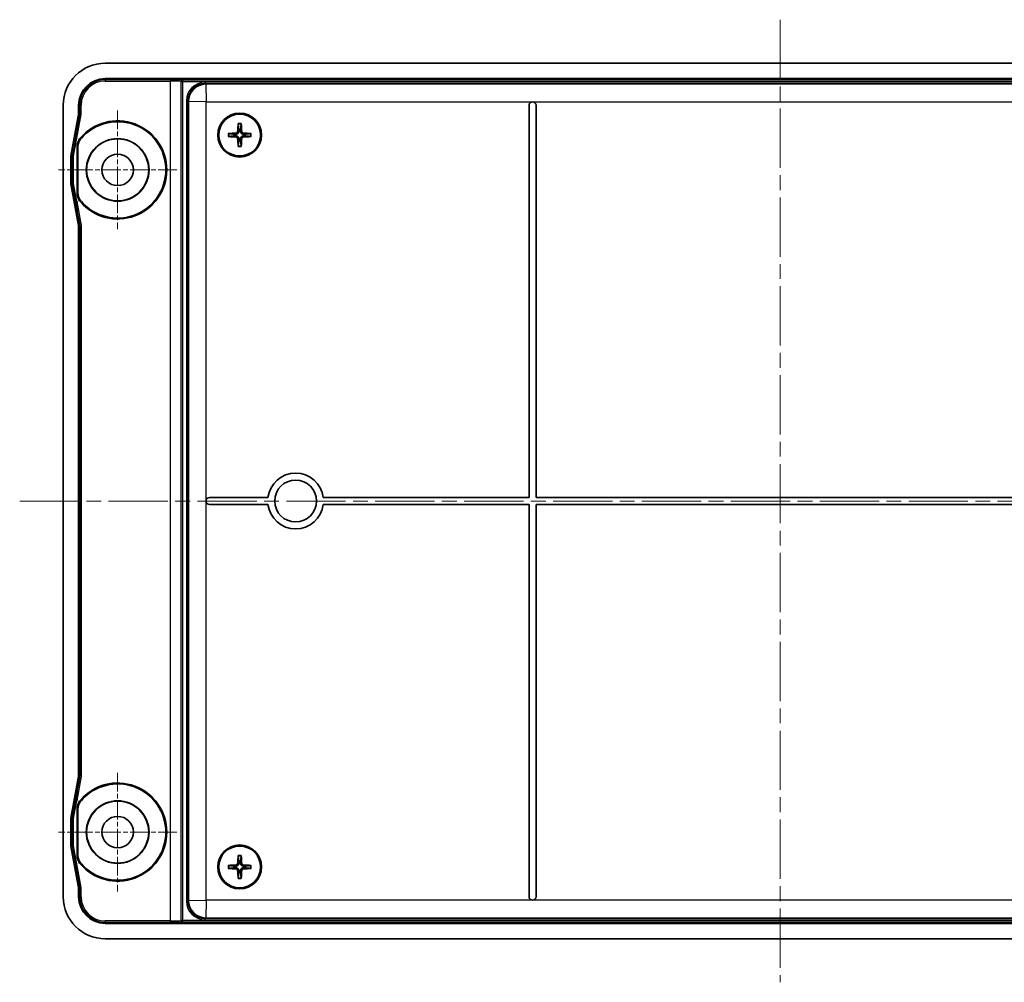
# Model space of a CAD drawing. Units: millimetres. Extents: x 22 to 3571, y 12 to 715.
# Drawn here: x 1312 to 1453, y 400 to 539 of the extents above; entities that cross this region are included whole.
import ezdxf

# ---------------------------------------------------------------- set-up
doc = ezdxf.new("R2010")
doc.units = ezdxf.units.MM
doc.header["$LTSCALE"] = 1.5
doc.linetypes.add('CHAIN', pattern=[0.3543, 0.2362, -0.0295, 0.0591, -0.0295])
doc.layers.add('Center Mark (ISO)', color=7, linetype='Continuous', lineweight=18, true_color=0x80ffff)
doc.layers.add('Centerline (ISO)', color=7, linetype='Continuous', lineweight=18, true_color=0x80ffff)
doc.layers.add('Visible (ISO)', color=7, linetype='Continuous', lineweight=35)
doc.layers.add('Visible Narrow (ISO)', color=7, linetype='Continuous', lineweight=25)

msp = doc.modelspace()

# ---------------------------------------------------------------- linework, layer by layer
at = {"layer": 'Center Mark (ISO)', "linetype": 'CHAIN', "ltscale": 7.55611}
for p, q in [((1326.1764, 525.4836), (1326.1764, 508.4836)), ((1334.6764, 516.9836), (1317.6764, 516.9836)), ((1326.1764, 430.4836), (1326.1764, 413.4836)), ((1334.6764, 421.9836), (1317.6764, 421.9836))]:
    msp.add_line(p, q, dxfattribs=at)
at = {"layer": 'Centerline (ISO)', "linetype": 'CHAIN', "ltscale": 23.990969}
for p, q in [((1421.1764, 538.5336), (1421.1764, 400.4336)), ((1312.1264, 469.4836), (1530.2264, 469.4836))]:
    msp.add_line(p, q, dxfattribs=at)
at = {"layer": 'Visible (ISO)'}
for p, q in [((1324.3764, 532.2836), (1517.9764, 532.2836)), ((1324.3764, 530.0836), (1517.9764, 530.0836)), ((1318.3764, 412.6836), (1318.3764, 526.2836)), ((1320.5764, 525.2562), (1320.5764, 526.2836)), ((1385.1764, 526.2622), (1385.1764, 469.9836)), ((1386.1764, 469.9836), (1386.1764, 526.2622)), ((1319.4796, 519.0015), (1320.5272, 524.7155)), ((1320.3541, 513.6985), (1320.3541, 520.2688)), ((1320.4764, 520.2231), (1320.4764, 513.7441)), ((1319.4764, 515.0018), (1319.4764, 518.9655)), ((1320.5272, 509.2517), (1319.4796, 514.9658)), ((1320.3541, 512.1963), (1320.3541, 512.4641)), ((1320.3626, 511.0326), (1320.3609, 511.0511)), ((1320.5764, 430.2562), (1320.5764, 508.7111)), ((1347.7327, 469.9836), (1339.3478, 469.9836)), ((1339.3478, 468.9836), (1347.7327, 468.9836)), ((1385.1764, 469.9836), (1355.67, 469.9836)), ((1355.67, 468.9836), (1385.1764, 468.9836)), ((1385.1764, 468.9836), (1385.1764, 412.7051)), ((1456.1764, 469.9836), (1386.1764, 469.9836)), ((1386.1764, 412.7051), (1386.1764, 468.9836)), ((1386.1764, 468.9836), (1456.1764, 468.9836)), ((1319.4796, 424.0015), (1320.5272, 429.7155)), ((1320.3626, 427.9347), (1320.3609, 427.9161)), ((1320.3541, 426.5032), (1320.3541, 426.7709)), ((1320.3541, 418.6985), (1320.3541, 425.2688)), ((1320.4764, 425.2231), (1320.4764, 418.7441)), ((1319.4764, 420.0018), (1319.4764, 423.9655)), ((1320.5272, 414.2517), (1319.4796, 419.9658)), ((1320.5764, 412.6836), (1320.5764, 413.7111)), ((1517.9764, 408.8836), (1324.3764, 408.8836)), ((1517.9764, 406.6836), (1324.3764, 406.6836))]:
    msp.add_line(p, q, dxfattribs=at)
for centre, radius in [((1343.6764, 521.9836), 3.15), ((1343.6764, 521.9836), 3), ((1326.1764, 516.9836), 4.4954), ((1326.1764, 516.9836), 4.45), ((1326.1764, 516.9836), 2.25), ((1351.7014, 469.4836), 3), ((1326.1764, 421.9836), 4.4954), ((1326.1764, 421.9836), 4.45), ((1326.1764, 421.9836), 2.25), ((1343.6764, 416.9836), 3.15), ((1343.6764, 416.9836), 3)]:
    msp.add_circle(centre, radius, dxfattribs=at)
for centre, radius, start, end in [((1324.3764, 526.2836), 6, 90, 180), ((1324.3764, 526.2836), 3.8, 90, 180), ((1385.6764, 526.2622), 0.5, 0, 180), ((1326.1764, 516.9836), 7.0397, 220.669303, 139.330697), ((1326.1764, 516.9836), 6.9175, 221.194144, 138.805856), ((1343.6764, 521.9836), 0.8207, 81.331953, 98.668047), ((1343.6764, 521.9836), 0.8207, 171.331953, 188.668047), ((1343.6764, 521.9836), 0.8207, 261.331953, 278.668047), ((1343.6764, 521.9836), 0.8207, 351.331953, 8.668047), ((1351.7014, 469.4836), 4, 7.180756, 172.819244), ((1339.3478, 469.4836), 0.5, 90, 270), ((1351.7014, 469.4836), 4, 187.180756, 352.819244), ((1326.1764, 421.9836), 7.0397, 220.669303, 139.330697), ((1326.1764, 421.9836), 6.9175, 221.194144, 138.805856), ((1343.6764, 416.9836), 0.8207, 171.331953, 188.668047), ((1343.6764, 416.9836), 0.8207, 81.331953, 98.668047), ((1343.6764, 416.9836), 0.8207, 351.331953, 8.668047), ((1343.6764, 416.9836), 0.8207, 261.331953, 278.668047), ((1324.3764, 412.6836), 6, 180, 270), ((1324.3764, 412.6836), 3.8, 180, 270), ((1385.6764, 412.7051), 0.5, 180, 0)]:
    msp.add_arc(centre, radius, start, end, dxfattribs=at)
for centre, major_axis, ratio, start_param, end_param in [((1317.5745, 525.2565), (2.9895, -0.2718), 0.9993858, 6.1925808, 6.37378982), ((1343.8428, 521.9764), (-0.2403, -5.4922), 0.08715574, 4.41007338, 4.62024869), ((1343.5099, 521.9764), (-0.2403, 5.4922), 0.08715574, 4.80452927, 5.01470458), ((1343.6836, 521.8172), (-5.4922, -0.2403), 0.08715574, 4.80452927, 5.01470458), ((1343.6836, 522.1501), (5.4922, -0.2403), 0.08715574, 4.41007338, 4.62024869), ((1343.8428, 521.9909), (0.2403, -5.4922), 0.08715574, 4.80452927, 5.01470458), ((1343.5099, 521.9909), (0.2403, 5.4922), 0.08715574, 4.41007338, 4.62024869), ((1343.6691, 521.8172), (-5.4922, 0.2403), 0.08715574, 4.41007338, 4.62024869), ((1343.6691, 522.1501), (5.4922, 0.2403), 0.08715574, 4.80452927, 5.01470458), ((1319.6765, 518.9654), (-0.1993, 0.0181), 0.9993858, 6.1925808, 6.37378982), ((1319.6765, 515.0018), (-0.1993, -0.0181), 0.9993858, 6.1925808, 6.37378982), ((1320.3629, 512.4165), (0.0003, -1.3872), 0.00628977, 4.67805282, 6.21394256), ((1320.3611, 512.1582), (0.0002, -1.1097), 0.00628977, 4.67805282, 6.21394256), ((1317.5745, 508.7107), (2.9895, 0.2718), 0.9993858, 6.1925808, 6.37378982), ((1317.5745, 430.2565), (2.9895, -0.2718), 0.9993858, 6.1925808, 6.37378982), ((1320.3629, 426.5508), (0.0003, 1.3872), 0.00628977, 0.06924274, 1.60513249), ((1320.3611, 426.809), (0.0002, 1.1097), 0.00628977, 0.06924274, 1.60513249), ((1319.6765, 423.9654), (-0.1993, 0.0181), 0.9993858, 6.1925808, 6.37378982), ((1319.6765, 420.0018), (-0.1993, -0.0181), 0.9993858, 6.1925808, 6.37378982), ((1343.8428, 416.9764), (-0.2403, -5.4922), 0.08715574, 4.41007338, 4.62024869), ((1343.5099, 416.9764), (-0.2403, 5.4922), 0.08715574, 4.80452927, 5.01470458), ((1343.6836, 416.8172), (-5.4922, -0.2403), 0.08715574, 4.80452927, 5.01470458), ((1343.6836, 417.1501), (5.4922, -0.2403), 0.08715574, 4.41007338, 4.62024869), ((1343.6691, 416.8172), (-5.4922, 0.2403), 0.08715574, 4.41007338, 4.62024869), ((1343.6691, 417.1501), (5.4922, 0.2403), 0.08715574, 4.80452927, 5.01470458), ((1343.8428, 416.9909), (0.2403, -5.4922), 0.08715574, 4.80452927, 5.01470458), ((1343.5099, 416.9909), (0.2403, 5.4922), 0.08715574, 4.41007338, 4.62024869), ((1317.5745, 413.7107), (2.9895, 0.2718), 0.9993858, 6.1925808, 6.37378982)]:
    msp.add_ellipse(centre, major_axis=major_axis, ratio=ratio, start_param=start_param, end_param=end_param, dxfattribs=at)
for points, knots in [([(1343.3882, 522.5025), (1343.3867, 522.4724), (1343.3791, 522.4405), (1343.3517, 522.3823), (1343.3319, 522.356), (1343.2873, 522.315), (1343.2593, 522.2976), (1343.2059, 522.2779), (1343.1813, 522.273), (1343.1574, 522.2717)], [0, 0, 0, 0, 0.0090900953, 0.0090900953, 0.0181801906, 0.0181801906, 0.0272821747, 0.0272821747, 0.0342911218, 0.0342911218, 0.0342911218, 0.0342911218]), ([(1343.5533, 522.4953), (1343.5533, 522.4546), (1343.5468, 522.4131), (1343.5269, 522.3493), (1343.5147, 522.3206), (1343.4824, 522.2663), (1343.4624, 522.2406), (1343.4194, 522.1976), (1343.3937, 522.1776), (1343.3394, 522.1453), (1343.3107, 522.1331), (1343.2469, 522.1132), (1343.2053, 522.1067), (1343.1647, 522.1067)], [-0.0711518146, -0.0711518146, -0.0711518146, -0.0711518146, -0.05848033, -0.05848033, -0.0493696425, -0.0493696425, -0.040258955, -0.040258955, -0.0311482675, -0.0311482675, -0.02203758, -0.02203758, -0.0093660955, -0.0093660955, -0.0093660955, -0.0093660955]), ([(1343.4565, 523.5154), (1343.4559, 523.5199), (1343.4554, 523.5265), (1343.4548, 523.5417), (1343.4546, 523.5536), (1343.4548, 523.5757), (1343.4551, 523.59), (1343.4561, 523.6114), (1343.4567, 523.6221), (1343.4574, 523.6315)], [0.032915009, 0.032915009, 0.032915009, 0.032915009, 0.0357979483, 0.0357979483, 0.0393715816, 0.0393715816, 0.0429964888, 0.0429964888, 0.0458049191, 0.0458049191, 0.0458049191, 0.0458049191]), ([(1344.188, 522.1067), (1344.1474, 522.1067), (1344.1058, 522.1132), (1344.042, 522.1331), (1344.0133, 522.1453), (1343.959, 522.1776), (1343.9333, 522.1976), (1343.8904, 522.2406), (1343.8703, 522.2663), (1343.838, 522.3206), (1343.8258, 522.3493), (1343.8059, 522.4131), (1343.7994, 522.4546), (1343.7994, 522.4953)], [-0.0711518146, -0.0711518146, -0.0711518146, -0.0711518146, -0.05848033, -0.05848033, -0.0493696425, -0.0493696425, -0.040258955, -0.040258955, -0.0311482675, -0.0311482675, -0.02203758, -0.02203758, -0.0093660955, -0.0093660955, -0.0093660955, -0.0093660955]), ([(1343.8954, 523.6315), (1343.896, 523.6221), (1343.8966, 523.6114), (1343.8976, 523.59), (1343.898, 523.5757), (1343.8981, 523.5536), (1343.8979, 523.5417), (1343.8973, 523.5265), (1343.8968, 523.5199), (1343.8962, 523.5154)], [0.0116129883, 0.0116129883, 0.0116129883, 0.0116129883, 0.0144214186, 0.0144214186, 0.0180463258, 0.0180463258, 0.021619959, 0.021619959, 0.0245028983, 0.0245028983, 0.0245028983, 0.0245028983]), ([(1344.1953, 522.2717), (1344.1651, 522.2733), (1344.1332, 522.2809), (1344.075, 522.3083), (1344.0488, 522.3281), (1344.0078, 522.3727), (1343.9903, 522.4006), (1343.9706, 522.4541), (1343.9657, 522.4787), (1343.9645, 522.5025)], [0, 0, 0, 0, 0.0090900953, 0.0090900953, 0.0181801906, 0.0181801906, 0.0272821747, 0.0272821747, 0.0342911218, 0.0342911218, 0.0342911218, 0.0342911218]), ([(1320.3541, 520.2688), (1320.3541, 520.5052), (1320.3978, 520.7412), (1320.5621, 521.1846), (1320.6828, 521.392), (1320.8369, 521.5713)], [0, 0, 0, 0, 0.0709348, 0.0709348, 0.141869603, 0.141869603, 0.141869603, 0.141869603]), ([(1320.4764, 520.2231), (1320.4764, 520.4626), (1320.5212, 520.7016), (1320.6897, 521.15), (1320.8134, 521.3593), (1320.9711, 521.5396)], [0, 0, 0, 0, 0.071850022, 0.071850022, 0.143700048, 0.143700048, 0.143700048, 0.143700048]), ([(1342.0284, 522.2026), (1342.0379, 522.2033), (1342.0486, 522.2039), (1342.07, 522.2049), (1342.0842, 522.2052), (1342.1064, 522.2054), (1342.1183, 522.2052), (1342.1335, 522.2046), (1342.1401, 522.2041), (1342.1446, 522.2035)], [0.0116129883, 0.0116129883, 0.0116129883, 0.0116129883, 0.0144214186, 0.0144214186, 0.0180463258, 0.0180463258, 0.021619959, 0.021619959, 0.0245028983, 0.0245028983, 0.0245028983, 0.0245028983]), ([(1342.1446, 521.7638), (1342.1401, 521.7632), (1342.1335, 521.7627), (1342.1183, 521.762), (1342.1064, 521.7619), (1342.0842, 521.762), (1342.07, 521.7624), (1342.0486, 521.7634), (1342.0379, 521.764), (1342.0284, 521.7646)], [0.032915009, 0.032915009, 0.032915009, 0.032915009, 0.0357979483, 0.0357979483, 0.0393715816, 0.0393715816, 0.0429964888, 0.0429964888, 0.0458049191, 0.0458049191, 0.0458049191, 0.0458049191]), ([(1343.1574, 521.6955), (1343.1876, 521.694), (1343.2195, 521.6864), (1343.2777, 521.659), (1343.304, 521.6392), (1343.345, 521.5945), (1343.3624, 521.5666), (1343.3821, 521.5132), (1343.387, 521.4886), (1343.3882, 521.4647)], [0, 0, 0, 0, 0.0090900953, 0.0090900953, 0.0181801906, 0.0181801906, 0.0272821747, 0.0272821747, 0.0342911218, 0.0342911218, 0.0342911218, 0.0342911218]), ([(1343.1647, 521.8606), (1343.2053, 521.8606), (1343.2469, 521.8541), (1343.3107, 521.8342), (1343.3394, 521.822), (1343.3937, 521.7897), (1343.4194, 521.7696), (1343.4624, 521.7267), (1343.4824, 521.701), (1343.5147, 521.6467), (1343.5269, 521.618), (1343.5468, 521.5542), (1343.5533, 521.5126), (1343.5533, 521.4719)], [-0.0711518146, -0.0711518146, -0.0711518146, -0.0711518146, -0.05848033, -0.05848033, -0.0493696425, -0.0493696425, -0.040258955, -0.040258955, -0.0311482675, -0.0311482675, -0.02203758, -0.02203758, -0.0093660955, -0.0093660955, -0.0093660955, -0.0093660955]), ([(1343.7994, 521.4719), (1343.7994, 521.5126), (1343.8059, 521.5542), (1343.8258, 521.618), (1343.838, 521.6467), (1343.8703, 521.701), (1343.8904, 521.7267), (1343.9333, 521.7696), (1343.959, 521.7897), (1344.0133, 521.822), (1344.042, 521.8342), (1344.1058, 521.8541), (1344.1474, 521.8606), (1344.188, 521.8606)], [-0.0711518146, -0.0711518146, -0.0711518146, -0.0711518146, -0.05848033, -0.05848033, -0.0493696425, -0.0493696425, -0.040258955, -0.040258955, -0.0311482675, -0.0311482675, -0.02203758, -0.02203758, -0.0093660955, -0.0093660955, -0.0093660955, -0.0093660955]), ([(1343.9645, 521.4647), (1343.966, 521.4949), (1343.9736, 521.5268), (1344.001, 521.585), (1344.0208, 521.6112), (1344.0655, 521.6522), (1344.0934, 521.6697), (1344.1468, 521.6894), (1344.1714, 521.6943), (1344.1953, 521.6955)], [0, 0, 0, 0, 0.0090900953, 0.0090900953, 0.0181801906, 0.0181801906, 0.0272821747, 0.0272821747, 0.0342911218, 0.0342911218, 0.0342911218, 0.0342911218]), ([(1345.2081, 522.2035), (1345.2126, 522.2041), (1345.2192, 522.2046), (1345.2344, 522.2052), (1345.2463, 522.2054), (1345.2685, 522.2052), (1345.2827, 522.2049), (1345.3041, 522.2039), (1345.3148, 522.2033), (1345.3243, 522.2026)], [0.032915009, 0.032915009, 0.032915009, 0.032915009, 0.0357979483, 0.0357979483, 0.0393715816, 0.0393715816, 0.0429964888, 0.0429964888, 0.0458049191, 0.0458049191, 0.0458049191, 0.0458049191]), ([(1345.3243, 521.7646), (1345.3148, 521.764), (1345.3041, 521.7634), (1345.2827, 521.7624), (1345.2685, 521.762), (1345.2463, 521.7619), (1345.2344, 521.762), (1345.2192, 521.7627), (1345.2126, 521.7632), (1345.2081, 521.7638)], [0.0116129883, 0.0116129883, 0.0116129883, 0.0116129883, 0.0144214186, 0.0144214186, 0.0180463258, 0.0180463258, 0.021619959, 0.021619959, 0.0245028983, 0.0245028983, 0.0245028983, 0.0245028983]), ([(1343.4574, 520.3357), (1343.4567, 520.3452), (1343.4561, 520.3559), (1343.4551, 520.3773), (1343.4548, 520.3915), (1343.4546, 520.4137), (1343.4548, 520.4256), (1343.4554, 520.4408), (1343.4559, 520.4474), (1343.4565, 520.4519)], [0.0116129883, 0.0116129883, 0.0116129883, 0.0116129883, 0.0144214186, 0.0144214186, 0.0180463258, 0.0180463258, 0.021619959, 0.021619959, 0.0245028983, 0.0245028983, 0.0245028983, 0.0245028983]), ([(1343.8962, 520.4519), (1343.8968, 520.4474), (1343.8973, 520.4408), (1343.8979, 520.4256), (1343.8981, 520.4137), (1343.898, 520.3915), (1343.8976, 520.3773), (1343.8966, 520.3559), (1343.896, 520.3452), (1343.8954, 520.3357)], [0.032915009, 0.032915009, 0.032915009, 0.032915009, 0.0357979483, 0.0357979483, 0.0393715816, 0.0393715816, 0.0429964888, 0.0429964888, 0.0458049191, 0.0458049191, 0.0458049191, 0.0458049191]), ([(1320.8369, 512.3959), (1320.6828, 512.5753), (1320.5621, 512.7827), (1320.3978, 513.2261), (1320.3541, 513.4621), (1320.3541, 513.6985)], [0, 0, 0, 0, 0.070934856, 0.070934856, 0.141869708, 0.141869708, 0.141869708, 0.141869708]), ([(1320.9711, 512.4277), (1320.8134, 512.6079), (1320.6897, 512.8173), (1320.5212, 513.2656), (1320.4764, 513.5046), (1320.4764, 513.7441)], [0, 0, 0, 0, 0.071850084, 0.071850084, 0.143700161, 0.143700161, 0.143700161, 0.143700161]), ([(1320.3541, 425.2688), (1320.3541, 425.5052), (1320.3978, 425.7412), (1320.5621, 426.1846), (1320.6828, 426.392), (1320.8369, 426.5713)], [0, 0, 0, 0, 0.0709348, 0.0709348, 0.141869603, 0.141869603, 0.141869603, 0.141869603]), ([(1320.4764, 425.2231), (1320.4764, 425.4626), (1320.5212, 425.7016), (1320.6897, 426.15), (1320.8134, 426.3593), (1320.9711, 426.5396)], [0, 0, 0, 0, 0.071850022, 0.071850022, 0.143700048, 0.143700048, 0.143700048, 0.143700048]), ([(1320.8369, 417.3959), (1320.6828, 417.5753), (1320.5621, 417.7827), (1320.3978, 418.2261), (1320.3541, 418.4621), (1320.3541, 418.6985)], [0, 0, 0, 0, 0.070934856, 0.070934856, 0.141869708, 0.141869708, 0.141869708, 0.141869708]), ([(1320.9711, 417.4277), (1320.8134, 417.6079), (1320.6897, 417.8173), (1320.5212, 418.2656), (1320.4764, 418.5046), (1320.4764, 418.7441)], [0, 0, 0, 0, 0.071850084, 0.071850084, 0.143700161, 0.143700161, 0.143700161, 0.143700161]), ([(1343.4565, 418.5154), (1343.4559, 418.5199), (1343.4554, 418.5265), (1343.4548, 418.5417), (1343.4546, 418.5536), (1343.4548, 418.5757), (1343.4551, 418.59), (1343.4561, 418.6114), (1343.4567, 418.6221), (1343.4574, 418.6315)], [0.032915009, 0.032915009, 0.032915009, 0.032915009, 0.0357979483, 0.0357979483, 0.0393715816, 0.0393715816, 0.0429964888, 0.0429964888, 0.0458049191, 0.0458049191, 0.0458049191, 0.0458049191]), ([(1343.8954, 418.6315), (1343.896, 418.6221), (1343.8966, 418.6114), (1343.8976, 418.59), (1343.898, 418.5757), (1343.8981, 418.5536), (1343.8979, 418.5417), (1343.8973, 418.5265), (1343.8968, 418.5199), (1343.8962, 418.5154)], [0.0116129883, 0.0116129883, 0.0116129883, 0.0116129883, 0.0144214186, 0.0144214186, 0.0180463258, 0.0180463258, 0.021619959, 0.021619959, 0.0245028983, 0.0245028983, 0.0245028983, 0.0245028983]), ([(1342.0284, 417.2026), (1342.0379, 417.2033), (1342.0486, 417.2039), (1342.07, 417.2049), (1342.0842, 417.2052), (1342.1064, 417.2054), (1342.1183, 417.2052), (1342.1335, 417.2046), (1342.1401, 417.2041), (1342.1446, 417.2035)], [0.0116129883, 0.0116129883, 0.0116129883, 0.0116129883, 0.0144214186, 0.0144214186, 0.0180463258, 0.0180463258, 0.021619959, 0.021619959, 0.0245028983, 0.0245028983, 0.0245028983, 0.0245028983]), ([(1342.1446, 416.7638), (1342.1401, 416.7632), (1342.1335, 416.7627), (1342.1183, 416.762), (1342.1064, 416.7619), (1342.0842, 416.762), (1342.07, 416.7624), (1342.0486, 416.7634), (1342.0379, 416.764), (1342.0284, 416.7646)], [0.032915009, 0.032915009, 0.032915009, 0.032915009, 0.0357979483, 0.0357979483, 0.0393715816, 0.0393715816, 0.0429964888, 0.0429964888, 0.0458049191, 0.0458049191, 0.0458049191, 0.0458049191]), ([(1343.3882, 417.5025), (1343.3867, 417.4724), (1343.3791, 417.4405), (1343.3517, 417.3823), (1343.3319, 417.356), (1343.2873, 417.315), (1343.2593, 417.2976), (1343.2059, 417.2779), (1343.1813, 417.273), (1343.1574, 417.2717)], [0, 0, 0, 0, 0.0090900953, 0.0090900953, 0.0181801906, 0.0181801906, 0.0272821747, 0.0272821747, 0.0342911218, 0.0342911218, 0.0342911218, 0.0342911218]), ([(1343.1574, 416.6955), (1343.1876, 416.694), (1343.2195, 416.6864), (1343.2777, 416.659), (1343.304, 416.6392), (1343.345, 416.5945), (1343.3624, 416.5666), (1343.3821, 416.5132), (1343.387, 416.4886), (1343.3882, 416.4647)], [0, 0, 0, 0, 0.0090900953, 0.0090900953, 0.0181801906, 0.0181801906, 0.0272821747, 0.0272821747, 0.0342911218, 0.0342911218, 0.0342911218, 0.0342911218]), ([(1343.5533, 417.4953), (1343.5533, 417.4546), (1343.5468, 417.4131), (1343.5269, 417.3493), (1343.5147, 417.3206), (1343.4824, 417.2663), (1343.4624, 417.2406), (1343.4194, 417.1976), (1343.3937, 417.1776), (1343.3394, 417.1453), (1343.3107, 417.1331), (1343.2469, 417.1132), (1343.2053, 417.1067), (1343.1647, 417.1067)], [-0.0711518146, -0.0711518146, -0.0711518146, -0.0711518146, -0.05848033, -0.05848033, -0.0493696425, -0.0493696425, -0.040258955, -0.040258955, -0.0311482675, -0.0311482675, -0.02203758, -0.02203758, -0.0093660955, -0.0093660955, -0.0093660955, -0.0093660955]), ([(1343.1647, 416.8606), (1343.2053, 416.8606), (1343.2469, 416.8541), (1343.3107, 416.8342), (1343.3394, 416.822), (1343.3937, 416.7897), (1343.4194, 416.7696), (1343.4624, 416.7267), (1343.4824, 416.701), (1343.5147, 416.6467), (1343.5269, 416.618), (1343.5468, 416.5542), (1343.5533, 416.5126), (1343.5533, 416.4719)], [-0.0711518146, -0.0711518146, -0.0711518146, -0.0711518146, -0.05848033, -0.05848033, -0.0493696425, -0.0493696425, -0.040258955, -0.040258955, -0.0311482675, -0.0311482675, -0.02203758, -0.02203758, -0.0093660955, -0.0093660955, -0.0093660955, -0.0093660955]), ([(1344.188, 417.1067), (1344.1474, 417.1067), (1344.1058, 417.1132), (1344.042, 417.1331), (1344.0133, 417.1453), (1343.959, 417.1776), (1343.9333, 417.1976), (1343.8904, 417.2406), (1343.8703, 417.2663), (1343.838, 417.3206), (1343.8258, 417.3493), (1343.8059, 417.4131), (1343.7994, 417.4546), (1343.7994, 417.4953)], [-0.0711518146, -0.0711518146, -0.0711518146, -0.0711518146, -0.05848033, -0.05848033, -0.0493696425, -0.0493696425, -0.040258955, -0.040258955, -0.0311482675, -0.0311482675, -0.02203758, -0.02203758, -0.0093660955, -0.0093660955, -0.0093660955, -0.0093660955]), ([(1343.7994, 416.4719), (1343.7994, 416.5126), (1343.8059, 416.5542), (1343.8258, 416.618), (1343.838, 416.6467), (1343.8703, 416.701), (1343.8904, 416.7267), (1343.9333, 416.7696), (1343.959, 416.7897), (1344.0133, 416.822), (1344.042, 416.8342), (1344.1058, 416.8541), (1344.1474, 416.8606), (1344.188, 416.8606)], [-0.0711518146, -0.0711518146, -0.0711518146, -0.0711518146, -0.05848033, -0.05848033, -0.0493696425, -0.0493696425, -0.040258955, -0.040258955, -0.0311482675, -0.0311482675, -0.02203758, -0.02203758, -0.0093660955, -0.0093660955, -0.0093660955, -0.0093660955]), ([(1344.1953, 417.2717), (1344.1651, 417.2733), (1344.1332, 417.2809), (1344.075, 417.3083), (1344.0488, 417.3281), (1344.0078, 417.3727), (1343.9903, 417.4006), (1343.9706, 417.4541), (1343.9657, 417.4787), (1343.9645, 417.5025)], [0, 0, 0, 0, 0.0090900953, 0.0090900953, 0.0181801906, 0.0181801906, 0.0272821747, 0.0272821747, 0.0342911218, 0.0342911218, 0.0342911218, 0.0342911218]), ([(1343.9645, 416.4647), (1343.966, 416.4949), (1343.9736, 416.5268), (1344.001, 416.585), (1344.0208, 416.6112), (1344.0655, 416.6522), (1344.0934, 416.6697), (1344.1468, 416.6894), (1344.1714, 416.6943), (1344.1953, 416.6955)], [0, 0, 0, 0, 0.0090900953, 0.0090900953, 0.0181801906, 0.0181801906, 0.0272821747, 0.0272821747, 0.0342911218, 0.0342911218, 0.0342911218, 0.0342911218]), ([(1345.2081, 417.2035), (1345.2126, 417.2041), (1345.2192, 417.2046), (1345.2344, 417.2052), (1345.2463, 417.2054), (1345.2685, 417.2052), (1345.2827, 417.2049), (1345.3041, 417.2039), (1345.3148, 417.2033), (1345.3243, 417.2026)], [0.032915009, 0.032915009, 0.032915009, 0.032915009, 0.0357979483, 0.0357979483, 0.0393715816, 0.0393715816, 0.0429964888, 0.0429964888, 0.0458049191, 0.0458049191, 0.0458049191, 0.0458049191]), ([(1345.3243, 416.7646), (1345.3148, 416.764), (1345.3041, 416.7634), (1345.2827, 416.7624), (1345.2685, 416.762), (1345.2463, 416.7619), (1345.2344, 416.762), (1345.2192, 416.7627), (1345.2126, 416.7632), (1345.2081, 416.7638)], [0.0116129883, 0.0116129883, 0.0116129883, 0.0116129883, 0.0144214186, 0.0144214186, 0.0180463258, 0.0180463258, 0.021619959, 0.021619959, 0.0245028983, 0.0245028983, 0.0245028983, 0.0245028983]), ([(1343.4574, 415.3357), (1343.4567, 415.3452), (1343.4561, 415.3559), (1343.4551, 415.3773), (1343.4548, 415.3915), (1343.4546, 415.4137), (1343.4548, 415.4256), (1343.4554, 415.4408), (1343.4559, 415.4474), (1343.4565, 415.4519)], [0.0116129883, 0.0116129883, 0.0116129883, 0.0116129883, 0.0144214186, 0.0144214186, 0.0180463258, 0.0180463258, 0.021619959, 0.021619959, 0.0245028983, 0.0245028983, 0.0245028983, 0.0245028983]), ([(1343.8962, 415.4519), (1343.8968, 415.4474), (1343.8973, 415.4408), (1343.8979, 415.4256), (1343.8981, 415.4137), (1343.898, 415.3915), (1343.8976, 415.3773), (1343.8966, 415.3559), (1343.896, 415.3452), (1343.8954, 415.3357)], [0.032915009, 0.032915009, 0.032915009, 0.032915009, 0.0357979483, 0.0357979483, 0.0393715816, 0.0393715816, 0.0429964888, 0.0429964888, 0.0458049191, 0.0458049191, 0.0458049191, 0.0458049191])]:
    msp.add_open_spline(points, degree=3, knots=knots, dxfattribs=at)
for points, weights in [([(1343.4565, 523.5154), (1343.5194, 523.0444), (1343.5527, 522.7949)], [1.1607243992, 1.30582080741, 1.33002435288]), ([(1343.5527, 522.7949), (1343.5531, 522.6121), (1343.5533, 522.4953)], [1, 1.23936952444, 1.45873957904]), ([(1343.7994, 522.4953), (1343.7996, 522.6121), (1343.8, 522.7949)], [1.45873957898, 1.2393695244, 1]), ([(1343.8, 522.7949), (1343.8333, 523.0444), (1343.8962, 523.5154)], [1.33002435276, 1.30582080731, 1.16072439916]), ([(1342.865, 522.1073), (1342.6156, 522.1406), (1342.1446, 522.2035)], [1.33002435303, 1.30582080753, 1.16072439926]), ([(1342.1446, 521.7638), (1342.6156, 521.8267), (1342.865, 521.8599)], [1.16072439815, 1.30582080497, 1.33002434993]), ([(1343.1647, 522.1067), (1343.0479, 522.1069), (1342.865, 522.1073)], [1.45873957898, 1.2393695244, 1]), ([(1342.865, 521.8599), (1343.0479, 521.8604), (1343.1647, 521.8606)], [1, 1.23936952444, 1.45873957904]), ([(1343.5527, 521.1723), (1343.5194, 520.9229), (1343.4565, 520.4519)], [1.33002435289, 1.30582080742, 1.16072439921]), ([(1343.5533, 521.4719), (1343.5531, 521.3552), (1343.5527, 521.1723)], [1.45873957898, 1.2393695244, 1]), ([(1343.8, 521.1723), (1343.7996, 521.3552), (1343.7994, 521.4719)], [1, 1.23936952444, 1.45873957904]), ([(1343.8962, 520.4519), (1343.8333, 520.9229), (1343.8, 521.1723)], [1.16072439955, 1.30582080822, 1.33002435386]), ([(1344.4877, 522.1073), (1344.3048, 522.1069), (1344.188, 522.1067)], [1, 1.23936952444, 1.45873957904]), ([(1344.188, 521.8606), (1344.3048, 521.8604), (1344.4877, 521.8599)], [1.45873957898, 1.2393695244, 1]), ([(1345.2081, 522.2035), (1344.7371, 522.1406), (1344.4877, 522.1073)], [1.16072439944, 1.30582080796, 1.33002435354]), ([(1344.4877, 521.8599), (1344.7371, 521.8267), (1345.2081, 521.7638)], [1.33002435303, 1.30582080754, 1.16072439926]), ([(1343.4565, 418.5154), (1343.5194, 418.0444), (1343.5527, 417.7949)], [1.16072439955, 1.30582080822, 1.33002435386]), ([(1343.8, 417.7949), (1343.8333, 418.0444), (1343.8962, 418.5154)], [1.33002435289, 1.30582080742, 1.16072439921]), ([(1342.865, 417.1073), (1342.6156, 417.1406), (1342.1446, 417.2035)], [1.33002435303, 1.30582080754, 1.16072439926]), ([(1342.1446, 416.7638), (1342.6156, 416.8267), (1342.865, 416.8599)], [1.16072439944, 1.30582080796, 1.33002435354]), ([(1343.1647, 417.1067), (1343.0479, 417.1069), (1342.865, 417.1073)], [1.45873957898, 1.2393695244, 1]), ([(1342.865, 416.8599), (1343.0479, 416.8604), (1343.1647, 416.8606)], [1, 1.23936952444, 1.45873957904]), ([(1343.5527, 417.7949), (1343.5531, 417.6121), (1343.5533, 417.4953)], [1, 1.23936952444, 1.45873957904]), ([(1343.7994, 417.4953), (1343.7996, 417.6121), (1343.8, 417.7949)], [1.45873957898, 1.2393695244, 1]), ([(1344.4877, 417.1073), (1344.3048, 417.1069), (1344.188, 417.1067)], [1, 1.23936952444, 1.45873957904]), ([(1344.188, 416.8606), (1344.3048, 416.8604), (1344.4877, 416.8599)], [1.45873957898, 1.2393695244, 1]), ([(1345.2081, 417.2035), (1344.7371, 417.1406), (1344.4877, 417.1073)], [1.16072439815, 1.30582080497, 1.33002434993]), ([(1344.4877, 416.8599), (1344.7371, 416.8267), (1345.2081, 416.7638)], [1.33002435303, 1.30582080753, 1.16072439926]), ([(1343.5527, 416.1723), (1343.5194, 415.9229), (1343.4565, 415.4519)], [1.33002435276, 1.30582080731, 1.16072439916]), ([(1343.5533, 416.4719), (1343.5531, 416.3552), (1343.5527, 416.1723)], [1.45873957898, 1.2393695244, 1]), ([(1343.8, 416.1723), (1343.7996, 416.3552), (1343.7994, 416.4719)], [1, 1.23936952444, 1.45873957904]), ([(1343.8962, 415.4519), (1343.8333, 415.9229), (1343.8, 416.1723)], [1.1607243992, 1.30582080741, 1.33002435288])]:
    msp.add_rational_spline(points, weights, degree=2, dxfattribs=at)
at = {"layer": 'Visible Narrow (ISO)'}
for p, q in [((1324.3764, 530.0836), (1324.3764, 529.9228)), ((1324.3764, 529.9228), (1324.3764, 529.7229)), ((1333.7415, 529.9228), (1324.3764, 529.9228)), ((1324.3764, 529.7229), (1333.7415, 529.7229)), ((1333.7415, 529.9228), (1333.7415, 529.7229)), ((1333.7415, 409.2444), (1333.7415, 529.7229)), ((1335.2261, 529.672), (1335.2261, 409.2953)), ((1335.4736, 529.8704), (1335.4736, 529.6705)), ((1506.8791, 529.8704), (1335.4736, 529.8704)), ((1335.4736, 529.6705), (1506.8791, 529.6705)), ((1335.4736, 529.6705), (1335.4736, 409.2968)), ((1338.7168, 529.5616), (1338.7168, 529.3617)), ((1503.636, 529.5616), (1338.7168, 529.5616)), ((1338.7168, 529.3617), (1503.636, 529.3617)), ((1338.8178, 529.2607), (1338.7168, 529.3617)), ((1338.8178, 529.2607), (1338.8478, 526.7622)), ((1503.5349, 529.2607), (1338.8178, 529.2607)), ((1336.0484, 526.8932), (1336.2483, 526.8932)), ((1336.0484, 526.8932), (1336.0484, 412.074)), ((1336.2483, 412.074), (1336.2483, 526.8932)), ((1336.2483, 526.8932), (1336.3493, 526.7922)), ((1338.8478, 526.7622), (1336.3493, 526.7922)), ((1336.3493, 526.7922), (1336.3493, 412.1751)), ((1338.8478, 526.7622), (1385.6764, 526.7622)), ((1338.8478, 469.4836), (1338.8478, 526.7622)), ((1385.6764, 526.7622), (1456.6764, 526.7622)), ((1320.5764, 526.2836), (1320.7372, 526.2836)), ((1320.7372, 526.2836), (1320.7372, 525.2416)), ((1320.7372, 526.2836), (1320.9371, 526.2836)), ((1320.9371, 524.9508), (1320.9371, 526.2836)), ((1320.6881, 524.7009), (1319.6379, 518.9725)), ((1319.8371, 518.9508), (1320.9371, 524.9508)), ((1320.5272, 524.7155), (1320.6881, 524.7009)), ((1320.7372, 525.2416), (1320.5764, 525.2562)), ((1320.6881, 524.7009), (1320.9371, 524.9508)), ((1320.9371, 524.9508), (1320.7372, 525.2416)), ((1343.3882, 522.5025), (1343.5533, 522.4953)), ((1343.9645, 522.5025), (1343.7994, 522.4953)), ((1343.1574, 522.2717), (1343.1647, 522.1067)), ((1343.1574, 521.6955), (1343.1647, 521.8606)), ((1343.3882, 521.4647), (1343.5533, 521.4719)), ((1343.9645, 521.4647), (1343.7994, 521.4719)), ((1344.1953, 522.2717), (1344.188, 522.1067)), ((1344.1953, 521.6955), (1344.188, 521.8606)), ((1319.4764, 518.9655), (1319.6372, 518.9655)), ((1319.4796, 519.0015), (1319.6379, 518.9725)), ((1319.6372, 518.9655), (1319.6372, 515.0018)), ((1319.8371, 515.0164), (1319.8371, 518.9508)), ((1319.4764, 515.0018), (1319.6372, 515.0018)), ((1319.4796, 514.9658), (1319.6379, 514.9948)), ((1319.6379, 514.9948), (1320.3609, 511.0511)), ((1320.3541, 512.1963), (1319.8371, 515.0164)), ((1320.9854, 509.0208), (1320.3541, 512.4641)), ((1320.3626, 511.0326), (1320.6864, 509.2662)), ((1320.6864, 509.2662), (1320.5272, 509.2517)), ((1320.5764, 508.7111), (1320.7356, 508.7255)), ((1320.9854, 509.0208), (1320.6864, 509.2662)), ((1320.7356, 508.7255), (1320.9854, 509.0208)), ((1320.7356, 508.7255), (1320.7356, 430.2417)), ((1320.9854, 429.9464), (1320.9854, 509.0208)), ((1338.8478, 412.2051), (1338.8478, 469.4836)), ((1320.3541, 426.5032), (1320.9854, 429.9464)), ((1320.6864, 429.7011), (1320.3626, 427.9347)), ((1320.5272, 429.7155), (1320.6864, 429.7011)), ((1320.7356, 430.2417), (1320.5764, 430.2562)), ((1320.6864, 429.7011), (1320.9854, 429.9464)), ((1320.9854, 429.9464), (1320.7356, 430.2417)), ((1320.3609, 427.9161), (1319.6379, 423.9725)), ((1319.8371, 423.9508), (1320.3541, 426.7709)), ((1319.4764, 423.9655), (1319.6372, 423.9655)), ((1319.4796, 424.0015), (1319.6379, 423.9725)), ((1319.6372, 423.9655), (1319.6372, 420.0018)), ((1319.8371, 420.0164), (1319.8371, 423.9508)), ((1319.4764, 420.0018), (1319.6372, 420.0018)), ((1319.4796, 419.9658), (1319.6379, 419.9948)), ((1319.6379, 419.9948), (1320.6881, 414.2664)), ((1320.9371, 414.0164), (1319.8371, 420.0164)), ((1343.1574, 417.2717), (1343.1647, 417.1067)), ((1343.1574, 416.6955), (1343.1647, 416.8606)), ((1343.3882, 417.5025), (1343.5533, 417.4953)), ((1343.9645, 417.5025), (1343.7994, 417.4953)), ((1344.1953, 417.2717), (1344.188, 417.1067)), ((1344.1953, 416.6955), (1344.188, 416.8606)), ((1343.3882, 416.4647), (1343.5533, 416.4719)), ((1343.9645, 416.4647), (1343.7994, 416.4719)), ((1320.6881, 414.2664), (1320.5272, 414.2517)), ((1320.9371, 414.0164), (1320.6881, 414.2664)), ((1320.7372, 413.7257), (1320.9371, 414.0164)), ((1320.9371, 412.6836), (1320.9371, 414.0164)), ((1320.5764, 413.7111), (1320.7372, 413.7257)), ((1320.5764, 412.6836), (1320.7372, 412.6836)), ((1320.7372, 413.7257), (1320.7372, 412.6836)), ((1320.7372, 412.6836), (1320.9371, 412.6836)), ((1336.0484, 412.074), (1336.2483, 412.074)), ((1336.3493, 412.1751), (1336.2483, 412.074)), ((1336.3493, 412.1751), (1338.8478, 412.2051)), ((1338.8478, 412.2051), (1338.8178, 409.7066)), ((1385.6764, 412.2051), (1338.8478, 412.2051)), ((1456.6764, 412.2051), (1385.6764, 412.2051)), ((1338.7168, 409.6055), (1338.8178, 409.7066)), ((1338.7168, 409.4057), (1338.7168, 409.6055)), ((1503.636, 409.6055), (1338.7168, 409.6055)), ((1338.8178, 409.7066), (1503.5349, 409.7066)), ((1333.7415, 409.2444), (1324.3764, 409.2444)), ((1324.3764, 409.0445), (1324.3764, 409.2444)), ((1324.3764, 409.0445), (1333.7415, 409.0445)), ((1324.3764, 408.8836), (1324.3764, 409.0445)), ((1333.7415, 409.0445), (1333.7415, 409.2444)), ((1506.8791, 409.2968), (1335.4736, 409.2968)), ((1335.4736, 409.0969), (1335.4736, 409.2968)), ((1335.4736, 409.0969), (1506.8791, 409.0969)), ((1338.7168, 409.4057), (1503.636, 409.4057))]:
    msp.add_line(p, q, dxfattribs=at)
for centre, radius, start, end in [((1324.3764, 526.2836), 3.6391, 90, 180), ((1324.3764, 526.2836), 3.4392, 90, 180), ((1343.6764, 521.9836), 1.5475, 81.833322, 98.166678), ((1343.6764, 521.9836), 1.6624, 82.429815, 97.570185), ((1343.6764, 521.9836), 1.6624, 172.429815, 187.570185), ((1343.6764, 521.9836), 1.5475, 171.833322, 188.166678), ((1343.6764, 521.9836), 1.5475, 351.833322, 8.166678), ((1343.6764, 521.9836), 1.6624, 352.429815, 7.570185), ((1343.6764, 521.9836), 1.5475, 261.833322, 278.166678), ((1343.6764, 521.9836), 1.6624, 262.429815, 277.570185), ((1343.6764, 416.9836), 1.5475, 81.833322, 98.166678), ((1343.6764, 416.9836), 1.6624, 82.429815, 97.570185), ((1343.6764, 416.9836), 1.6624, 172.429815, 187.570185), ((1343.6764, 416.9836), 1.5475, 171.833322, 188.166678), ((1343.6764, 416.9836), 1.5475, 351.833322, 8.166678), ((1343.6764, 416.9836), 1.6624, 352.429815, 7.570185), ((1343.6764, 416.9836), 1.5475, 261.833322, 278.166678), ((1343.6764, 416.9836), 1.6624, 262.429815, 277.570185), ((1324.3764, 412.6836), 3.6391, 180, 270), ((1324.3764, 412.6836), 3.4392, 180, 270)]:
    msp.add_arc(centre, radius, start, end, dxfattribs=at)
for centre, major_axis, ratio, start_param, end_param in [((1333.7415, 529.8634), (-1.7, 0), 0.03492077, 3.28494022, 4.71238898), ((1333.7415, 529.6635), (1.5, 0), 0.03957687, 0.14334757, 1.57079633), ((1335.4241, 529.672), (0.047, 0.1944), 0.98915269, 0.23988172, 1.80569239), ((1335.4736, 529.6722), (0.25, 0), 0.00698415, 3.28494023, 4.71238898), ((1335.4736, 529.8721), (-0.05, 0), 0.03492077, 0.14334757, 1.57079633), ((1338.72, 526.89), (-1.8903, 1.8903), 0.99878277, 5.49839613, 7.06797448), ((1338.72, 526.89), (-1.749, 1.749), 0.99858604, 5.49839613, 7.06797448), ((1338.8178, 526.7922), (-1.7466, -1.7466), 0.99878277, 3.9275998, 5.49717816), ((1317.7391, 525.2416), (-0.2716, -2.9877), 0.9993858, 1.48019182, 1.66140083), ((1319.667, 518.9663), (-0.0031, -0.0339), 0.8727628, 4.60860069, 4.81617726), ((1319.667, 515.001), (0.0031, -0.0339), 0.87276279, 4.6086007, 4.81617728), ((1317.7374, 508.7255), (0.2716, -2.9877), 0.9993858, 1.48019182, 1.66140083), ((1317.7374, 430.2417), (-0.2716, -2.9877), 0.9993858, 1.48019182, 1.66140083), ((1319.667, 423.9663), (-0.0031, -0.0339), 0.87276283, 4.60860069, 4.81617726), ((1319.667, 420.001), (0.0031, -0.0339), 0.87276279, 4.6086007, 4.81617728), ((1317.7391, 413.7257), (0.2716, -2.9877), 0.9993858, 1.48019182, 1.66140083), ((1338.72, 412.0773), (-1.8903, -1.8903), 0.99878277, 5.49839613, 7.06797448), ((1338.72, 412.0773), (-1.749, -1.749), 0.99858604, 5.49839613, 7.06797448), ((1338.8178, 412.1751), (1.7466, -1.7466), 0.99878277, 3.9275998, 5.49717816), ((1333.7415, 409.3038), (-1.5, 0), 0.03957687, 1.57079633, 2.99824508), ((1333.7415, 409.1039), (1.7, 0), 0.03492077, 4.71238898, 6.13983774), ((1335.4736, 409.295), (-0.25, 0), 0.00698415, 4.71238898, 6.13983773), ((1335.4241, 409.2953), (0.047, -0.1944), 0.98915269, 4.47749292, 6.04330358), ((1335.4736, 409.0951), (0.05, 0), 0.03492077, 1.57079633, 2.99824508)]:
    msp.add_ellipse(centre, major_axis=major_axis, ratio=ratio, start_param=start_param, end_param=end_param, dxfattribs=at)
for points in [[(1320.9711, 521.5396), (1320.9263, 521.5502), (1320.8815, 521.5608), (1320.8369, 521.5713)], [(1320.3541, 520.2688), (1320.3949, 520.2537), (1320.4356, 520.2384), (1320.4764, 520.2231)], [(1320.4764, 513.7441), (1320.4356, 513.7288), (1320.3949, 513.7136), (1320.3541, 513.6985)], [(1320.8369, 512.3959), (1320.8815, 512.4065), (1320.9263, 512.4171), (1320.9711, 512.4277)], [(1320.9711, 426.5396), (1320.9263, 426.5502), (1320.8815, 426.5608), (1320.8369, 426.5713)], [(1320.3541, 425.2688), (1320.3949, 425.2537), (1320.4356, 425.2384), (1320.4764, 425.2231)], [(1320.4764, 418.7441), (1320.4356, 418.7288), (1320.3949, 418.7136), (1320.3541, 418.6985)], [(1320.8369, 417.3959), (1320.8815, 417.4065), (1320.9263, 417.4171), (1320.9711, 417.4277)]]:
    msp.add_open_spline(points, degree=3, dxfattribs=at)
for points in [[(1319.8371, 518.9508), (1319.8115, 518.9521), (1319.7859, 518.9533), (1319.7385, 518.9557), (1319.7166, 518.9569), (1319.6798, 518.9594), (1319.6648, 518.9606), (1319.644, 518.963), (1319.6381, 518.9642), (1319.6372, 518.9655)], [(1319.6379, 518.9725), (1319.639, 518.9735), (1319.645, 518.9737), (1319.6659, 518.9723), (1319.6808, 518.9708), (1319.7175, 518.9666), (1319.7392, 518.9638), (1319.7863, 518.9577), (1319.8117, 518.9543), (1319.8371, 518.9508)], [(1319.6372, 515.0018), (1319.6381, 515.003), (1319.644, 515.0042), (1319.6648, 515.0067), (1319.6798, 515.0079), (1319.7166, 515.0103), (1319.7385, 515.0116), (1319.7859, 515.014), (1319.8115, 515.0152), (1319.8371, 515.0164)], [(1319.8371, 515.0164), (1319.8117, 515.013), (1319.7863, 515.0096), (1319.7392, 515.0034), (1319.7175, 515.0007), (1319.6808, 514.9964), (1319.6659, 514.995), (1319.645, 514.9936), (1319.639, 514.9937), (1319.6379, 514.9948)], [(1319.8371, 423.9508), (1319.8115, 423.9521), (1319.7859, 423.9533), (1319.7385, 423.9557), (1319.7166, 423.9569), (1319.6798, 423.9594), (1319.6648, 423.9606), (1319.644, 423.963), (1319.6381, 423.9642), (1319.6372, 423.9655)], [(1319.6379, 423.9725), (1319.639, 423.9735), (1319.645, 423.9737), (1319.6659, 423.9723), (1319.6808, 423.9708), (1319.7175, 423.9666), (1319.7392, 423.9638), (1319.7863, 423.9577), (1319.8117, 423.9543), (1319.8371, 423.9508)], [(1319.6372, 420.0018), (1319.6381, 420.003), (1319.644, 420.0042), (1319.6648, 420.0067), (1319.6798, 420.0079), (1319.7166, 420.0103), (1319.7385, 420.0116), (1319.7859, 420.014), (1319.8115, 420.0152), (1319.8371, 420.0164)], [(1319.8371, 420.0164), (1319.8117, 420.013), (1319.7863, 420.0096), (1319.7392, 420.0034), (1319.7175, 420.0007), (1319.6808, 419.9964), (1319.6659, 419.995), (1319.645, 419.9936), (1319.639, 419.9937), (1319.6379, 419.9948)]]:
    msp.add_open_spline(points, degree=3, knots=[0, 0, 0, 0, 0.38440741, 0.38440741, 0.76881481, 0.76881481, 1.15322222, 1.15322222, 1.53762962, 1.53762962, 1.53762962, 1.53762962], dxfattribs=at)

doc.saveas('drawing.dxf')
